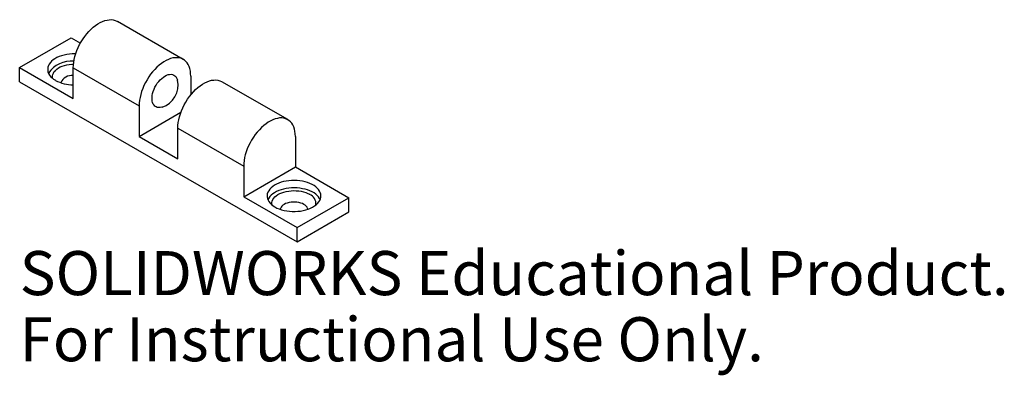
# Model space of a CAD drawing. Units: millimetres. Extents: x -6 to 102, y -35 to 4.
import ezdxf

# ---------------------------------------------------------------- set-up
doc = ezdxf.new("R2010")
doc.units = ezdxf.units.MM
doc.styles.add('SLDTEXTSTYLE0', font='TXT', dxfattribs={"width": 0.7})

msp = doc.modelspace()

# ---------------------------------------------------------------- linework, layer by layer
at = {"color": 7, "linetype": 'Continuous', "lineweight": 25}
for p, q in [((12.25, -0.82), (5.04, 3.34)), ((-5.66, -1.71), (0, 1.55)), ((0, 1.55), (1.01, 0.97)), ((-5.66, -3.27), (-5.66, -1.71)), ((-5.66, -1.71), (0.21, -5.1)), ((0.21, -5.1), (0.21, -1.75)), ((0.21, -1.75), (7.42, -5.92)), ((13.08, -2.65), (13.08, -4.72)), ((-5.66, -3.27), (24.75, -20.82)), ((23.71, -7.43), (16.5, -3.27)), ((7.42, -5.92), (7.42, -9.27)), ((7.42, -9.27), (12.01, -6.62)), ((11.67, -11.72), (11.67, -8.37)), ((11.67, -8.37), (18.88, -12.53)), ((7.42, -9.27), (11.67, -11.72)), ((24.54, -9.27), (24.54, -12.61)), ((18.88, -12.53), (18.88, -15.88)), ((18.88, -15.88), (24.54, -12.61)), ((24.54, -12.61), (30.41, -16)), ((18.88, -15.88), (24.75, -19.27)), ((24.75, -19.27), (30.41, -16)), ((30.41, -17.55), (30.41, -16)), ((24.75, -20.82), (30.41, -17.55)), ((24.75, -20.82), (24.75, -19.27))]:
    msp.add_line(p, q, dxfattribs=at)
at = {"color": 7, "linetype": 'Continuous', "lineweight": 25, "flags": 128}
for points in [[(0.21, -1.75), (0.22, -1.46), (0.26, -1.15), (0.31, -0.83), (0.39, -0.5), (0.49, -0.18), (0.61, 0.15), (0.75, 0.48), (0.91, 0.8), (1.09, 1.11), (1.28, 1.41), (1.48, 1.7), (1.7, 1.98), (1.93, 2.24), (2.17, 2.48), (2.41, 2.7), (2.66, 2.9), (2.91, 3.07), (3.17, 3.21), (3.42, 3.33), (3.67, 3.43), (3.91, 3.49), (4.15, 3.52), (4.38, 3.53), (4.6, 3.5), (4.8, 3.45), (5, 3.37), (5.04, 3.34)], [(0.48, -0.22), (0.39, -0.22), (0.09, -0.22), (-0.21, -0.25), (-0.51, -0.29), (-0.79, -0.35), (-1.07, -0.43), (-1.32, -0.52), (-1.57, -0.62), (-1.79, -0.75), (-1.98, -0.88), (-2.16, -1.02), (-2.3, -1.18), (-2.42, -1.34), (-2.51, -1.51), (-2.57, -1.68), (-2.59, -1.85), (-2.59, -2.03), (-2.56, -2.2), (-2.49, -2.37), (-2.39, -2.54), (-2.27, -2.7), (-2.11, -2.85), (-1.94, -2.99), (-1.73, -3.12)], [(13.08, -2.65), (13.07, -2.37), (13.04, -2.1), (12.98, -1.84), (12.9, -1.61), (12.8, -1.4), (12.68, -1.21), (12.54, -1.04), (12.38, -0.91), (12.21, -0.8), (12.02, -0.71), (11.81, -0.66), (11.59, -0.64), (11.36, -0.64), (11.13, -0.67), (10.88, -0.74), (10.63, -0.83), (10.38, -0.95), (10.13, -1.1), (9.87, -1.27), (9.62, -1.46), (9.38, -1.68), (9.14, -1.92), (8.91, -2.18), (8.69, -2.46), (8.49, -2.75), (8.3, -3.05), (8.12, -3.37), (7.96, -3.69), (7.82, -4.01), (7.7, -4.34), (7.6, -4.67), (7.53, -4.99), (7.47, -5.31), (7.44, -5.62), (7.42, -5.92)], [(-2.05, -2.9), (-2.07, -2.79), (-2.06, -2.64), (-2.03, -2.48), (-1.96, -2.32), (-1.87, -2.17), (-1.74, -2.03), (-1.59, -1.9), (-1.41, -1.77), (-1.21, -1.66), (-0.99, -1.57), (-0.75, -1.49), (-0.49, -1.42), (-0.23, -1.38), (0.04, -1.35), (0.23, -1.34)], [(9.94, -6.06), (9.9, -6.07), (9.73, -6.1), (9.57, -6.11), (9.42, -6.09), (9.28, -6.03), (9.16, -5.96), (9.06, -5.85), (8.97, -5.72), (8.91, -5.57), (8.86, -5.39), (8.84, -5.2), (8.84, -5), (8.86, -4.78), (8.91, -4.56), (8.97, -4.33), (9.06, -4.1), (9.16, -3.87), (9.28, -3.65), (9.42, -3.44), (9.57, -3.25), (9.73, -3.07), (9.9, -2.91), (10.08, -2.77), (10.25, -2.65), (10.43, -2.56), (10.6, -2.5), (10.77, -2.47), (10.93, -2.46), (11.08, -2.48), (11.22, -2.54), (11.34, -2.62), (11.45, -2.72), (11.53, -2.85), (11.6, -3), (11.63, -3.12)], [(11.67, -8.37), (11.68, -8.07), (11.71, -7.76), (11.77, -7.44), (11.85, -7.12), (11.95, -6.79), (12.07, -6.46), (12.21, -6.14), (12.37, -5.82), (12.54, -5.5), (12.73, -5.2), (12.94, -4.91), (13.16, -4.63), (13.38, -4.37), (13.62, -4.13), (13.87, -3.91), (14.12, -3.72), (14.37, -3.54), (14.62, -3.4), (14.88, -3.28), (15.13, -3.19), (15.37, -3.12), (15.61, -3.09), (15.84, -3.08), (16.05, -3.11), (16.26, -3.16), (16.45, -3.25), (16.5, -3.27)], [(24.54, -9.27), (24.53, -8.98), (24.49, -8.71), (24.43, -8.46), (24.36, -8.22), (24.26, -8.01), (24.14, -7.82), (24, -7.66), (23.84, -7.52), (23.66, -7.41), (23.47, -7.33), (23.27, -7.27), (23.05, -7.25), (22.82, -7.25), (22.58, -7.29), (22.34, -7.35), (22.09, -7.44), (21.84, -7.56), (21.58, -7.71), (21.33, -7.88), (21.08, -8.08), (20.83, -8.3), (20.6, -8.54), (20.37, -8.8), (20.15, -9.07), (19.94, -9.36), (19.75, -9.67), (19.58, -9.98), (19.42, -10.3), (19.28, -10.62), (19.16, -10.95), (19.06, -11.28), (18.98, -11.6), (18.93, -11.92), (18.89, -12.23), (18.88, -12.53)], [(22.31, -17), (22.53, -17.12), (22.78, -17.22), (23.04, -17.31), (23.32, -17.38), (23.61, -17.44), (23.9, -17.48), (24.21, -17.5), (24.51, -17.5), (24.81, -17.48), (25.11, -17.45), (25.4, -17.4), (25.68, -17.33), (25.95, -17.25), (26.2, -17.15), (26.43, -17.03), (26.64, -16.9), (26.82, -16.77), (26.98, -16.62), (27.11, -16.46), (27.22, -16.29), (27.29, -16.12), (27.33, -15.95), (27.34, -15.78), (27.33, -15.6), (27.27, -15.43), (27.19, -15.26), (27.08, -15.1), (26.94, -14.94), (26.78, -14.79), (26.59, -14.66), (26.37, -14.53), (26.14, -14.42), (25.88, -14.33), (25.61, -14.25), (25.33, -14.18), (25.04, -14.13), (24.74, -14.11), (24.43, -14.09), (24.13, -14.1), (23.83, -14.13), (23.53, -14.17), (23.25, -14.23), (22.98, -14.3), (22.72, -14.4), (22.48, -14.5), (22.26, -14.62), (22.06, -14.76), (21.89, -14.9), (21.74, -15.06), (21.62, -15.22), (21.53, -15.38), (21.47, -15.56), (21.45, -15.73), (21.45, -15.91), (21.49, -16.08), (21.55, -16.25), (21.65, -16.42), (21.77, -16.58), (21.93, -16.73), (22.11, -16.87), (22.31, -17)], [(27.26, -16.21), (27.19, -16.08), (27.08, -15.91), (26.94, -15.76), (26.78, -15.61), (26.59, -15.47), (26.37, -15.35), (26.14, -15.24), (25.88, -15.14), (25.61, -15.06), (25.33, -15), (25.04, -14.95), (24.74, -14.92), (24.43, -14.91), (24.13, -14.92), (23.83, -14.94), (23.53, -14.98), (23.25, -15.04), (22.98, -15.12), (22.72, -15.21), (22.48, -15.32), (22.26, -15.44), (22.06, -15.57), (21.89, -15.72), (21.74, -15.87), (21.62, -16.03), (21.53, -16.2), (21.53, -16.21)], [(21.99, -16.78), (21.97, -16.67), (21.98, -16.51), (22.01, -16.36), (22.08, -16.2), (22.18, -16.05), (22.3, -15.91), (22.45, -15.78), (22.63, -15.65), (22.83, -15.54), (23.06, -15.45), (23.29, -15.37), (23.55, -15.3), (23.81, -15.26), (24.08, -15.23), (24.36, -15.21), (24.64, -15.22), (24.91, -15.25), (25.18, -15.29), (25.43, -15.35), (25.68, -15.43), (25.9, -15.52), (26.11, -15.62)], [(25.91, -17.26), (25.88, -17.16), (25.82, -17.04), (25.73, -16.93), (25.62, -16.82), (25.47, -16.73), (25.31, -16.64), (25.13, -16.58), (24.93, -16.52), (24.72, -16.49), (24.5, -16.47), (24.29, -16.47), (24.07, -16.49), (23.86, -16.52), (23.66, -16.58), (23.48, -16.64), (23.32, -16.73), (23.18, -16.82), (23.06, -16.93), (22.97, -17.04), (22.91, -17.16), (22.88, -17.26)]]:
    msp.add_lwpolyline(points, dxfattribs=at)
at = {"color": 7, "linetype": 'Continuous', "lineweight": 25}
for centre, radius, start, end in [((-0.03, -4.02), 3, 84.1737, 145.6637), ((0.26, 0.62), 4.24, 241.9614, 269.3732), ((0.08, -3.96), 1.37, 84.4185, 155.0765), ((9.19, -3.67), 2.5, 287.2987, 12.7067), ((25.67, -16.67), 1.13, 354.3095, 67.4346)]:
    msp.add_arc(centre, radius, start, end, dxfattribs=at)

# ---------------------------------------------------------------- texts
at = {"color": 7, "linetype": 'Continuous', "char_height": 4.8336, "attachment_point": 1, "style": 'SLDTEXTSTYLE0'}
for s, insert in [('SOLIDWORKS Educational Product.', (-5.66, -21.84)), ('For Instructional Use Only.', (-5.66, -29.09))]:
    msp.add_mtext(s, dxfattribs=dict(at, insert=insert))

doc.saveas('drawing.dxf')
